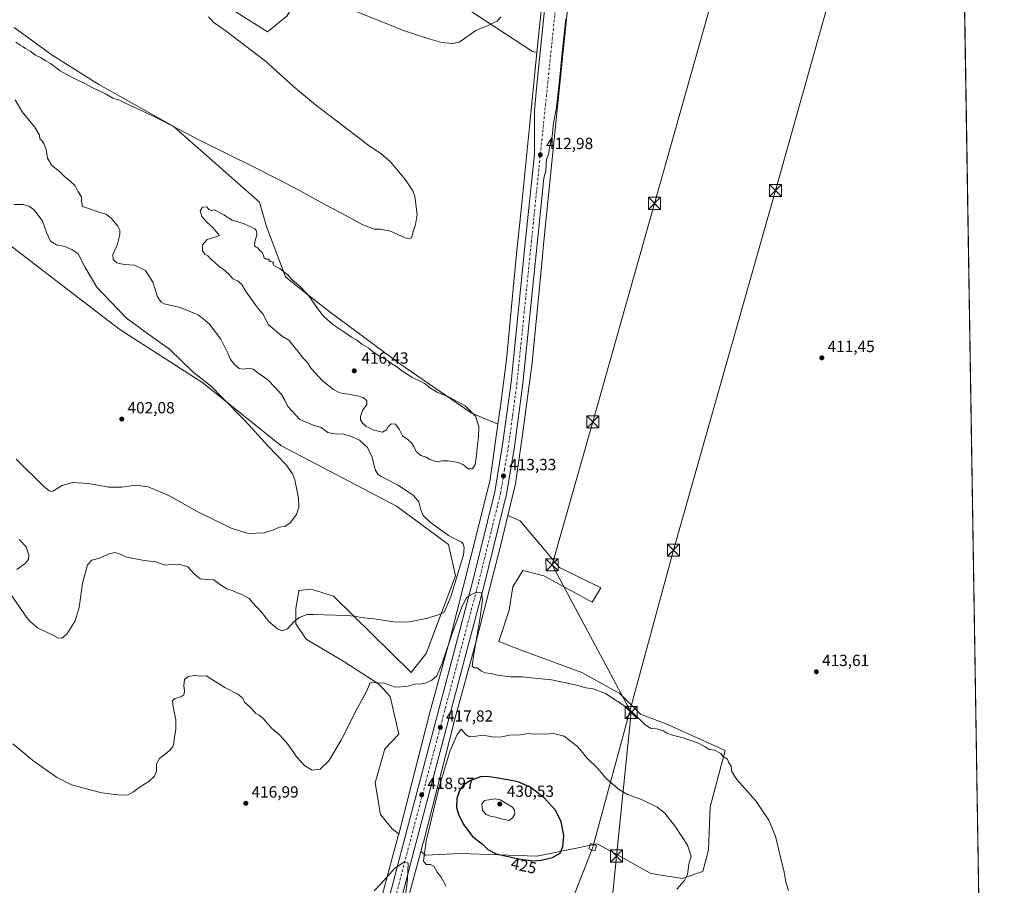
# Model space of a CAD drawing. Units: metres. Extents: x 608164 to 611655, y 4682998 to 4685369.
# Drawn here: x 611026 to 611635, y 4684059 to 4684594 of the extents above; entities that cross this region are included whole.
import ezdxf
from ezdxf.enums import TextEntityAlignment as Align

# ---------------------------------------------------------------- set-up
doc = ezdxf.new("R2010")
doc.units = ezdxf.units.M
doc.header["$MEASUREMENT"] = 0
doc.linetypes.add('DGN Style 3', pattern=[2.307223, 1.648017, -0.659207])
doc.linetypes.add('DGN Style 4', pattern=[2.638475, 1.318413, -0.659207, 0.001648, -0.659207])
for name, color, linetype, lineweight in [('Carretera de calzada única Cxs', 7, 'Continuous', 13), ('Carretera de calzada única eje', 7, 'DGN Style 4', 0), ('Comarca CxS', 21, 'Continuous', 0), ('Comunidad Autónoma CxS', 142, 'Continuous', 0), ('Cultivos herbáceos CxS', 92, 'Continuous', 0), ('Curva de nivel maestra', 30, 'Continuous', 30), ('Curva de nivel normal', 30, 'Continuous', 0), ('Matorral CxS', 135, 'Continuous', 0), ('Municipio CxS', 4, 'Continuous', 0), ('Núcleo urbano CxS', 7, 'Continuous', 0), ('Provincia CxS', 1, 'Continuous', 0), ('Punto de cota en terreno', 7, 'Continuous', 0), ('Rótulo de curva de nivel directora', 7, 'Continuous', 0), ('Rótulo de punto de cota en terreno', 7, 'Continuous', 0), ('Talud superficial', 30, 'DGN Style 3', 0), ('Tendido', 6, 'Continuous', 0), ('Torre de tendido Cxs', 51, 'Continuous', 0), ('Torre de tendido puntual', 7, 'Continuous', 0)]:
    doc.layers.add(name, color=color, linetype=linetype, lineweight=lineweight)
doc.styles.add('Style-Arial', font='txt')

# ---------------------------------------------------------------- blocks, each defined once
blk = doc.blocks.new('*U15')
at = {"layer": 'Cultivos herbáceos CxS', "color": 92, "linetype": 'Continuous', "lineweight": 0}
for points in [[(611607.5599, 4684792.1156, 418.5386), (611628.8778, 4683451.7623, 422.4567)], [(611256.9625, 4684015.3619, 420.8912), (611274.1993, 4684079.6377, 419.7755), (611276.9855, 4684077.4407, 420.0865), (611298.5677, 4684078.3945, 422.8157), (611345.9245, 4684076.8225, 425.8698), (611370.4467, 4684081.7279, 424.5775), (611383.3737, 4684084.3139, 423.691), (611393.9661, 4684078.5017, 423.9765), (611416.5413, 4684066.1143, 422.1621), (611435.8005, 4684062.9029, 420.402), (611448.6405, 4684067.1847, 419.5013), (611452.2435, 4684080.6567, 418.8686), (611453.1213, 4684107.3525, 417.3535), (611462.5505, 4684142.1213, 414.2172), (611426.3265, 4684158.4189, 414.0295), (611410.1225, 4684164.6029, 414.3493), (611397.2837, 4684177.4499, 413.7867), (611373.7445, 4684190.2983, 413.3249), (611336.2961, 4684204.2169, 411.9741), (611322.3871, 4684209.5681, 411.4912), (611328.8071, 4684228.8377, 410.6354), (611331.0713, 4684243.4199, 410.8685), (611337.3665, 4684253.4585, 411.7966), (611350.2065, 4684250.2473, 412.5194), (611380.1181, 4684233.9781, 412.6351), (611385.5147, 4684242.7549, 413.9535), (611359.9467, 4684255.3643, 413.9527), (611335.5529, 4684284.1459, 414.4173), (611328.0495, 4684287.4715, 413.503), (611332.6479, 4684306.2589, 413.2107), (611332.7237, 4684306.5995, 413.2116), (611332.7995, 4684307.0489, 413.2054), (611337.0647, 4684337.4433, 412.701), (611339.2303, 4684352.8785, 412.7782), (611339.2405, 4684352.9551, 412.775), (611342.9919, 4684381.9845, 412.2576), (611343.0207, 4684382.2387, 412.2523), (611349.1705, 4684445.7309, 412.2651), (611350.3434, 4684457.2846, 412.3683), (611357.3494, 4684526.2951, 412.6832), (611364.8482, 4684600.8023, 413.3638)]]:
    blk.add_polyline3d(points, dxfattribs=at)
blk = doc.blocks.new('5PATER')
at = {"layer": 'Punto de cota en terreno', "linetype": 'Continuous', "lineweight": 0}
h = blk.add_hatch(color=51, dxfattribs=at)
edge = h.paths.add_edge_path()
edge.add_ellipse((0, 0), major_axis=(-0.11, -0.111), ratio=0.999422, start_angle=0, end_angle=360)
blk = doc.blocks.new('5TTEND')
at = {"layer": 'Talud superficial', "color": 7, "linetype": 'Continuous', "lineweight": 0}
for p, q in [((-0.375, 0.3754), (0.375, -0.3746)), ((0.372, 0.3784), (-0.372, -0.3776))]:
    blk.add_line(p, q, dxfattribs=at)
at = {"layer": 'Talud superficial', "color": 7, "linetype": 'Continuous', "lineweight": 0, "flags": 128}
blk.add_lwpolyline([(-0.375, -0.3746), (0.375, -0.3746), (0.375, 0.3754), (-0.375, 0.3754), (-0.372, -0.3776)], dxfattribs=at)

msp = doc.modelspace()

# ---------------------------------------------------------------- linework, layer by layer
at = {"layer": 'Carretera de calzada única Cxs', "color": 7, "linetype": 'Continuous', "lineweight": 13}
for points in [[(611249.3342, 4684030.6011, 420.8075), (611262.8901, 4684082.6101, 419.7489), (611306.3701, 4684247.0901, 414.6368), (611319.9101, 4684302.1001, 413.3388), (611324.8101, 4684331.1401, 412.8008), (611330.0201, 4684370.0301, 412.4532), (611338.9901, 4684458.1101, 412.3767), (611344.451, 4684510.9851, 412.765), (611344.4974, 4684537.8182, 413.3454), (611345.979, 4684553.905, 413.6877), (611350.0007, 4684594.1217, 413.5771), (611354.0224, 4684632.2218, 414.0197), (611352.4613, 4684640.1328, 415.052), (611349.2863, 4684650.187, 414.0517), (611344.5238, 4684657.0662, 413.7487), (611342.6718, 4684662.0933, 413.6565), (611341.5847, 4684666.2238, 413.6336)], [(611249.3342, 4684030.6011, 420.8075), (611262.8901, 4684082.6101, 419.7489), (611306.3701, 4684247.0901, 414.6368), (611319.9101, 4684302.1001, 413.3388), (611324.8101, 4684331.1401, 412.8008), (611330.0201, 4684370.0301, 412.4532), (611338.9901, 4684458.1101, 412.3767), (611344.451, 4684510.9851, 412.765), (611344.4974, 4684537.8182, 413.3454), (611345.979, 4684553.905, 413.6877), (611350.0007, 4684594.1217, 413.5771), (611354.0224, 4684632.2218, 414.0197)], [(611363.9707, 4684594.7567, 413.5517), (611361.6424, 4684573.8017, 413.7505), (611359.949, 4684556.8683, 413.7814), (611358.044, 4684539.9349, 413.4425), (611356.3507, 4684530.1982, 413.2638), (611355.5041, 4684522.1549, 413.233), (611353.8107, 4684515.3815, 413.0206), (611353.3874, 4684511.5715, 412.937), (611351.9057, 4684507.7615, 412.7967), (611351.4824, 4684500.7765, 412.6742), (611350.3278, 4684496.1581, 412.668), (611346.3201, 4684457.3601, 412.4391), (611337.3301, 4684369.1601, 412.5451), (611332.0901, 4684330.0401, 413.0187), (611327.1301, 4684300.6001, 413.5582), (611313.5101, 4684245.2701, 414.7555), (611270.0201, 4684080.7301, 419.7134), (611257.4375, 4684032.4399, 420.6819)], [(611363.9707, 4684594.7567, 413.5517), (611361.6424, 4684573.8017, 413.7505), (611359.949, 4684556.8683, 413.7814), (611358.044, 4684539.9349, 413.4425), (611356.3507, 4684530.1982, 413.2638), (611355.5041, 4684522.1549, 413.233), (611353.8107, 4684515.3815, 413.0206), (611353.3874, 4684511.5715, 412.937), (611351.9057, 4684507.7615, 412.7967), (611351.4824, 4684500.7765, 412.6742), (611350.3278, 4684496.1581, 412.668), (611346.3201, 4684457.3601, 412.4391), (611337.3301, 4684369.1601, 412.5451), (611332.0901, 4684330.0401, 413.0187), (611327.1301, 4684300.6001, 413.5582), (611313.5101, 4684245.2701, 414.7555), (611270.0201, 4684080.7301, 419.7134), (611257.4375, 4684032.4399, 420.6819)]]:
    msp.add_polyline3d(points, dxfattribs=at)
at = {"layer": 'Carretera de calzada única eje', "color": 7, "linetype": 'DGN Style 4', "lineweight": 0}
msp.add_polyline3d([(611362.3943, 4684648.8358, 413.9988), (611357.3101, 4684599.6101, 413.7038), (611342.6501, 4684457.7301, 412.5096), (611338.1701, 4684413.6901, 412.3025), (611333.6701, 4684369.6001, 412.5773), (611331.0701, 4684350.1501, 412.7417), (611328.4501, 4684330.5901, 413.001), (611326.0001, 4684316.0701, 413.2486), (611323.5201, 4684301.3501, 413.5258), (611309.9401, 4684246.1801, 414.8215), (611288.2001, 4684163.9101, 417.5572), (611266.4501, 4684081.6701, 419.7881), (611253.1601, 4684030.6801, 420.809)], dxfattribs=at)
at = {"layer": 'Comarca CxS', "color": 21, "linetype": 'Continuous', "lineweight": 0, "flags": 128}
msp.add_lwpolyline([(610832.9465, 4683043.5801), (608200.14, 4683002.36), (608167.8796, 4685094.4296), (608164.47, 4685315.54), (608352.2787, 4685318.4802), (608708.465, 4685324.0566), (610924.7237, 4685358.7535), (611598.38, 4685369.3), (611627.0631, 4683565.8574), (611635.17, 4683056.14)], close=True, dxfattribs=at)
at = {"layer": 'Comunidad Autónoma CxS', "color": 142, "linetype": 'Continuous', "lineweight": 0, "flags": 128}
msp.add_lwpolyline([(610832.9465, 4683043.5801), (608200.14, 4683002.36), (608167.8796, 4685094.4296), (608164.47, 4685315.54), (608352.2787, 4685318.4802), (608708.465, 4685324.0566), (610924.7237, 4685358.7535), (611598.38, 4685369.3), (611627.0631, 4683565.8574), (611635.17, 4683056.14)], close=True, dxfattribs=at)
at = {"layer": 'Cultivos herbáceos CxS', "color": 92, "linetype": 'Continuous', "lineweight": 0, "extrusion": (5.60075e-05, -0.003521, 0.999994), "elevation": -16044.7479, "flags": 128}
msp.add_lwpolyline([(611609.3371, 4684651.385), (611622.8479, 4683801.8998)], dxfattribs=at)
at = {"layer": 'Cultivos herbáceos CxS', "color": 92, "linetype": 'Continuous', "lineweight": 0, "extrusion": (-0.000180273, -0.001791, 0.999998), "elevation": -8087.6401, "flags": 128}
msp.add_lwpolyline([(611348.7213, 4684592.7305), (611346.1181, 4684566.8649)], dxfattribs=at)
at = {"layer": 'Cultivos herbáceos CxS', "color": 92, "linetype": 'Continuous', "lineweight": 0}
for points in [[(611021.4281, 4684678.2707, 404.9305), (611029.9879, 4684665.4269, 405.4845), (611038.5479, 4684652.5787, 405.9452), (611048.1679, 4684649.0397, 406.7431), (611071.7669, 4684642.3981, 408.0229), (611085.6257, 4684639.7311, 408.6414), (611112.6139, 4684629.0233, 409.896), (611179.2921, 4684586.7995, 411.8468), (611191.2179, 4684596.5065, 413.6563), (611199.9027, 4684610.6117, 414.692), (611207.2977, 4684625.9669, 415.4138), (611212.2377, 4684635.5715, 415.7213), (611221.7259, 4684638.2515, 416.1114), (611250.3207, 4684635.5523, 416.8533), (611343.3441, 4684574.6047, 414.146), (611346.0535, 4684573.8365, 413.6101)], [(611250.3207, 4684635.5523, 416.8533), (611343.3441, 4684574.6047, 414.146), (611346.0535, 4684573.8365, 413.6101), (611341.4303, 4684527.9045, 413.0819), (611336.6162, 4684480.4822, 411.9113), (611333.2506, 4684447.3283, 411.4601), (611333.2488, 4684447.3103, 411.4599), (611333.2484, 4684447.3056, 411.4599), (611333.247, 4684447.2919, 411.4597), (611327.1075, 4684383.9087, 412.1474), (611323.3793, 4684355.0589, 412.4453), (611321.8251, 4684343.9809, 412.6446), (611305.3509, 4684351.0487, 415.0004), (611261.7199, 4684380.9003, 414.7082), (611218.0513, 4684413.2959, 414.7142), (611202.2487, 4684425.6239, 414.972), (611190.4185, 4684435.1245, 414.9682), (611178.7099, 4684466.3039, 413.4115), (611174.4301, 4684481.2923, 411.9351), (611120.9325, 4684528.3979, 409.8114), (611074.9247, 4684554.0905, 409.4182), (611046.0361, 4684572.2901, 408.8571), (611022.4971, 4684589.4191, 408.5416)], [(611348.6567, 4684599.7021, 413.6569), (611346.0535, 4684573.8365, 413.6101), (611343.3441, 4684574.6047, 414.146), (611250.3207, 4684635.5523, 416.8533)], [(611112.6139, 4684629.0233, 409.896), (611179.2921, 4684586.7995, 411.8468), (611191.2179, 4684596.5065, 413.6563)], [(611191.2179, 4684596.5065, 413.6563), (611179.2921, 4684586.7995, 411.8468), (611112.6139, 4684629.0233, 409.896)], [(611364.8482, 4684600.8023, 413.3638), (611357.3494, 4684526.2951, 412.6832), (611350.3434, 4684457.2846, 412.3683), (611349.1705, 4684445.7309, 412.2651), (611343.0207, 4684382.2387, 412.2523), (611342.9919, 4684381.9845, 412.2576), (611339.2405, 4684352.9551, 412.775), (611339.2303, 4684352.8785, 412.7782), (611337.0647, 4684337.4433, 412.701), (611332.7995, 4684307.0489, 413.2054), (611332.7237, 4684306.5995, 413.2116), (611332.6479, 4684306.2589, 413.2107), (611328.0495, 4684287.4715, 413.503)], [(611022.4971, 4684589.4191, 408.5416), (611046.0361, 4684572.2901, 408.8571), (611074.9247, 4684554.0905, 409.4182), (611120.9325, 4684528.3979, 409.8114), (611174.4301, 4684481.2923, 411.9351), (611178.7099, 4684466.3039, 413.4115), (611190.4185, 4684435.1245, 414.9682), (611202.2487, 4684425.6239, 414.972), (611218.0513, 4684413.2959, 414.7142), (611261.7199, 4684380.9003, 414.7082), (611305.3509, 4684351.0487, 415.0004), (611321.8251, 4684343.9809, 412.6446)], [(611346.0535, 4684573.8365, 413.6101), (611341.4303, 4684527.9045, 413.0819), (611336.6162, 4684480.4822, 411.9113), (611333.2506, 4684447.3283, 411.4601), (611333.2488, 4684447.3103, 411.4599), (611333.2484, 4684447.3056, 411.4599), (611333.247, 4684447.2919, 411.4597), (611327.1075, 4684383.9087, 412.1474), (611323.3793, 4684355.0589, 412.4453), (611321.8251, 4684343.9809, 412.6446)], [(610996.1369, 4684472.9245, 400.8581), (611045.6049, 4684434.8969, 402.1872), (611088.0023, 4684402.4853, 403.6971), (611139.3001, 4684369.5661, 405.0126), (611187.5075, 4684330.8869, 406.2808), (611259.1999, 4684293.1899, 408.2415), (611291.3585, 4684269.5183, 409.4784), (611295.6387, 4684250.2485, 409.4429), (611277.4491, 4684202.0731, 412.903), (611268.2381, 4684190.2905, 413.8578), (611220.1037, 4684237.5663, 408.566), (611206.3509, 4684241.8645, 408.1476), (611198.6153, 4684241.0047, 408.14), (611196.8959, 4684229.8309, 409.0718), (611196.8959, 4684220.3757, 409.921), (611203.2451, 4684211.0429, 411.1727), (611227.1609, 4684196.7231, 413.8314), (611248.1179, 4684183.1127, 415.0355), (611255.2155, 4684175.5977, 415.5735), (611260.6415, 4684152.1675, 417.537), (611251.8823, 4684143.1447, 417.2476), (611245.8401, 4684122.0899, 417.3545), (611249.3061, 4684102.4449, 417.6605), (611256.4219, 4684093.6555, 418.8199), (611260.1719, 4684090.6987, 419.2832), (611260.5145, 4684090.4287, 419.3091), (611260.2469, 4684089.3805, 419.3331), (611241.4869, 4684019.4265, 420.757)], [(610996.1369, 4684472.9245, 400.8581), (611045.6049, 4684434.8969, 402.1872), (611088.0023, 4684402.4853, 403.6971), (611139.3001, 4684369.5661, 405.0126), (611187.5075, 4684330.8869, 406.2808), (611259.1999, 4684293.1899, 408.2415), (611291.3585, 4684269.5183, 409.4784), (611295.6387, 4684250.2485, 409.4429), (611277.4491, 4684202.0731, 412.903), (611268.2381, 4684190.2905, 413.8578), (611220.1037, 4684237.5663, 408.566), (611206.3509, 4684241.8645, 408.1476), (611198.6153, 4684241.0047, 408.14), (611196.8959, 4684229.8309, 409.0718), (611196.8959, 4684220.3757, 409.921), (611203.2451, 4684211.0429, 411.1727), (611227.1609, 4684196.7231, 413.8314), (611248.1179, 4684183.1127, 415.0355), (611255.2155, 4684175.5977, 415.5735), (611260.6415, 4684152.1675, 417.537), (611251.8823, 4684143.1447, 417.2476), (611245.8401, 4684122.0899, 417.3545), (611249.3061, 4684102.4449, 417.6605), (611256.4219, 4684093.6555, 418.8199), (611260.1719, 4684090.6987, 419.2832), (611260.5145, 4684090.4287, 419.3091)], [(611274.1993, 4684079.6377, 419.7755), (611276.9855, 4684077.4407, 420.0865), (611298.5677, 4684078.3945, 422.8157), (611345.9245, 4684076.8225, 425.8698), (611370.4467, 4684081.7279, 424.5775), (611383.3737, 4684084.3139, 423.691), (611393.9661, 4684078.5017, 423.9765), (611416.5413, 4684066.1143, 422.1621), (611435.8005, 4684062.9029, 420.402), (611448.6405, 4684067.1847, 419.5013), (611452.2435, 4684080.6567, 418.8686), (611453.1213, 4684107.3525, 417.3535), (611462.5505, 4684142.1213, 414.2172), (611426.3265, 4684158.4189, 414.0295), (611410.1225, 4684164.6029, 414.3493), (611397.2837, 4684177.4499, 413.7867), (611373.7445, 4684190.2983, 413.3249), (611336.2961, 4684204.2169, 411.9741), (611322.3871, 4684209.5681, 411.4912), (611328.8071, 4684228.8377, 410.6354), (611331.0713, 4684243.4199, 410.8685), (611337.3665, 4684253.4585, 411.7966), (611350.2065, 4684250.2473, 412.5194), (611380.1181, 4684233.9781, 412.6351), (611385.5147, 4684242.7549, 413.9535), (611359.9467, 4684255.3643, 413.9527), (611335.5529, 4684284.1459, 414.4173), (611328.0495, 4684287.4715, 413.503)], [(611260.5145, 4684090.4287, 419.3091), (611260.2469, 4684089.3805, 419.3331), (611241.4869, 4684019.4265, 420.757), (611241.4458, 4684019.2679, 420.7577), (611229.8457, 4683972.1571, 421.8252), (611229.8425, 4683972.1441, 421.8253), (611229.8393, 4683972.1307, 421.8254), (611225.6835, 4683955.0083, 422.0078)], [(611274.1993, 4684079.6377, 419.7755), (611256.9625, 4684015.3619, 420.8912), (611245.3849, 4683968.3443, 421.7671), (611241.0358, 4683950.4239, 422.0434), (611238.4397, 4683933.6009, 422.0243), (611238.3812, 4683933.3249, 422.0274), (611212.1481, 4683833.8847, 423.6972), (611197.9931, 4683781.7157, 424.1961), (611188.8205, 4683748.7069, 424.2216), (611188.8009, 4683748.6391, 424.2178), (611172.3812, 4683694.5191, 423.6972), (611172.3429, 4683694.4021, 423.6979), (611161.1335, 4683662.2661, 423.1843), (611147.9385, 4683626.0823, 422.3192), (611147.8973, 4683625.9757, 422.317), (611140.8041, 4683608.6123, 421.9196)]]:
    msp.add_polyline3d(points, dxfattribs=at)
at = {"layer": 'Curva de nivel maestra', "color": 30, "linetype": 'Continuous', "lineweight": 30, "elevation": 425, "flags": 128}
msp.add_lwpolyline([(611343.51, 4684073.9001), (611348.58, 4684074.1701), (611355.62, 4684075.8901), (611360.33, 4684078.6201), (611362.06, 4684082.7801), (611362.57, 4684089.5601), (611361.08, 4684097.9501), (611357.44, 4684105.2201), (611350.27, 4684113.0701), (611341.75, 4684119.3301), (611334.87, 4684122.6001), (611331.26, 4684123.4201), (611320.82, 4684125.2901), (611314.95, 4684126.1001), (611311.11, 4684125.8101), (611304.84, 4684123.6201), (611300.35, 4684120.5701), (611298.2, 4684117.4401), (611296.52, 4684112.3501), (611296.29, 4684106.8801), (611297.39, 4684102.5701), (611300.69, 4684096.1701), (611306.24, 4684088.9701), (611312.17, 4684084.4001), (611315.7, 4684080.7801), (611320.86, 4684078.2101), (611334.6, 4684075.1601), (611343.51, 4684073.9001)], dxfattribs=at)
at = {"layer": 'Curva de nivel normal', "color": 30, "linetype": 'Continuous', "lineweight": 0, "flags": 128}
for points, elevation in [([(611142.89, 4684596.0201), (611146.34, 4684592.3601), (611153.73, 4684587.1601), (611178.06, 4684568.4901), (611195.44, 4684552.8701), (611209.09, 4684541.5301), (611226.35, 4684528.4601), (611242.12, 4684516.2201), (611249.46, 4684511.5201), (611255.4, 4684506.3901), (611264.75, 4684495.1801), (611269.19, 4684488.2501), (611270.55, 4684484.7601), (611271.91, 4684473.6901), (611270.96, 4684467.5501), (611269.6, 4684463.8501), (611268.35, 4684459.3701), (611266.48, 4684458.6401), (611264.56, 4684459.2901), (611255.35, 4684463.4701), (611249.28, 4684464.7301), (611245.47, 4684464.5901), (611238.23, 4684467.3501), (611225.13, 4684474.5801), (611214.71, 4684479.9601), (611199.19, 4684488.5401), (611186.04, 4684495.3001), (611170.99, 4684503.0901), (611137.25, 4684519.6801), (611110, 4684533.8501), (611093.04, 4684541.8301), (611087.79, 4684544.3801), (611083.59, 4684545.7001), (611079, 4684548.4201), (611071.28, 4684552.0401), (611065.99, 4684555.0601), (611058.51, 4684558.4401), (611051.09, 4684562.6501), (611045.09, 4684567.1701), (611042.11, 4684568.8101), (611038.98, 4684570.7401), (611035.83, 4684572.3701), (611032.4, 4684574.7801), (611029.59, 4684576.3501), (611028.1, 4684577.4401), (611026.2, 4684578.4701), (611023.62, 4684580.3801)], 410), ([(611234.67, 4684599.0201), (611264.18, 4684587.2901), (611278.58, 4684582.6901), (611287.16, 4684580.1001), (611293.82, 4684579.5401), (611297.95, 4684580.4201), (611301.28, 4684582.5701), (611308.28, 4684587.6001), (611315.94, 4684590.5801), (611321.56, 4684593.4401), (611323.76, 4684596.0701)], 415), ([(611023.3, 4684544.6601), (611027.54, 4684537.2801), (611035.26, 4684527.9601), (611038.26, 4684522.7901), (611038.57, 4684520.6001), (611039.65, 4684519.4001), (611041.2, 4684517.2401), (611042.35, 4684513.8801), (611043.12, 4684508.5901), (611045.84, 4684503.9901), (611050.16, 4684500.7401), (611053.93, 4684496.9701), (611056.74, 4684494.8001), (611060.31, 4684491.3601), (611061.97, 4684488.1801), (611064.19, 4684484.6801), (611064.2, 4684481.8601), (611064.95, 4684478.7101), (611069.13, 4684477.2201), (611073.86, 4684475.6201), (611079.23, 4684474.0001), (611082.67, 4684471.4401), (611086.64, 4684466.4201), (611088.02, 4684464.1201), (611087.88, 4684461.2801), (611086.21, 4684454.7101), (611083.6, 4684448.9701), (611083.88, 4684445.9001), (611086.03, 4684443.8001), (611090.61, 4684442.7201), (611097, 4684442.3201), (611103.8, 4684439.0201), (611108.46, 4684431.7801), (611111.32, 4684422.6801), (611113.54, 4684419.4001), (611115.42, 4684418.5301), (611125.32, 4684416.2101), (611136.38, 4684411.5901), (611140.51, 4684408.4001), (611143.74, 4684405.7501), (611146.57, 4684401.8301), (611150.51, 4684396.5201), (611154.81, 4684387.9201), (611156.51, 4684383.9401), (611159.03, 4684380.6501), (611161.75, 4684378.4001), (611164.19, 4684377.9701), (611168.21, 4684378.6501), (611170.38, 4684378.0801), (611173.29, 4684375.7501), (611179.58, 4684371.5001), (611184.12, 4684366.6001), (611188.02, 4684362.4401), (611190.14, 4684358.8701), (611191.98, 4684354.9601), (611199.39, 4684346.9201), (611207.51, 4684343.4101), (611212.47, 4684342.0001), (611216.66, 4684338.8001), (611221.95, 4684337.8601), (611225.95, 4684338.0101), (611228.34, 4684337.2401), (611231.2, 4684336.4401), (611236.27, 4684334.0701), (611241.15, 4684329.6401), (611244.03, 4684323.6301), (611245.99, 4684315.6901), (611247.81, 4684312.7601), (611249.71, 4684311.5601), (611260.13, 4684306.2601), (611269.61, 4684299.9401), (611272.95, 4684295.8701), (611274.28, 4684290.9401), (611275.72, 4684287.5401), (611280.07, 4684283.2001), (611291.32, 4684275.1601), (611299.33, 4684270.9001), (611300.41, 4684270.0001), (611300.98, 4684267.8001), (611300.58, 4684262.9201), (611298.4, 4684255.7801), (611292.83, 4684237.2501), (611288.62, 4684227.6201), (611285.61, 4684226.1801), (611278.61, 4684223.9401), (611266.09, 4684221.6001), (611257.46, 4684221.7101), (611245.17, 4684223.6201), (611237.05, 4684224.4401), (611233.28, 4684225.2101), (611228.28, 4684225.7301), (611214.28, 4684226.1301), (611207.82, 4684226.1701), (611203.85, 4684226.1501), (611198.88, 4684224.4601), (611195.52, 4684221.7501), (611191.69, 4684217.3301), (611188.49, 4684216.1101), (611185.51, 4684217.4301), (611180.17, 4684221.8601), (611175.58, 4684227.7401), (611169.92, 4684233.8901), (611168.03, 4684236.2401), (611166.06, 4684237.1501), (611163.05, 4684238.7801), (611160.47, 4684239.7001), (611158.17, 4684240.8301), (611154.08, 4684242.2101), (611150.2, 4684244.6601), (611146.06, 4684247.7101), (611140.92, 4684247.8101), (611137.7, 4684248.4001), (611134.26, 4684251.2801), (611130.1, 4684255.8101), (611124.48, 4684257.3901), (611119.59, 4684257.2401), (611116.45, 4684256.6701), (611114.1, 4684257.3001), (611110.54, 4684258.8901), (611103.1, 4684259.6201), (611092.21, 4684261.7101), (611087.72, 4684263.7401), (611084.89, 4684264.6701), (611081.34, 4684263.7801), (611074.79, 4684260.8201), (611070.59, 4684259.7801), (611068, 4684256.9501), (611064.82, 4684245.6201), (611062.7, 4684230.6101), (611060.3, 4684222.3701), (611055.12, 4684214.0601), (611052.16, 4684211.5401), (611049.54, 4684211.8101), (611045.71, 4684213.8301), (611036.97, 4684218.0901), (611032.21, 4684222.0701), (611029.54, 4684225.4201), (611019.88, 4684239.6901)], 410), ([(611023.78, 4684322.4401), (611040.8, 4684305.7101), (611043.95, 4684303.0301), (611045.22, 4684302.3501), (611046.97, 4684302.7101), (611052.3, 4684306.0001), (611058.86, 4684307.9201), (611068.57, 4684307.3401), (611081, 4684305.1201), (611089.2, 4684304.9901), (611097.86, 4684306.3101), (611105.47, 4684305.2601), (611118.62, 4684299.7401), (611135.9, 4684289.9201), (611156.94, 4684279.5901), (611167.29, 4684276.4101), (611177.29, 4684276.7801), (611183.62, 4684278.8201), (611186.62, 4684280.3001), (611189.96, 4684280.6401), (611193.38, 4684282.8601), (611197.36, 4684288.1601), (611198.61, 4684292.5801), (611198.6, 4684298.2201), (611196.26, 4684309.5001), (611194.83, 4684313.2701), (611190.83, 4684318.7801), (611179.48, 4684330.5501), (611165.27, 4684346.3701), (611151.11, 4684360.7001), (611144.68, 4684367.3601), (611133.41, 4684376.2401), (611118.71, 4684390.4801), (611110.18, 4684396.4101), (611102.89, 4684401.8101), (611092.12, 4684409.5201), (611087.08, 4684414.6501), (611081.71, 4684420.2901), (611073.74, 4684428.7601), (611066.56, 4684441.0001), (611062.28, 4684449.3001), (611058.32, 4684452.0301), (611053.97, 4684453.9201), (611048.73, 4684454.9401), (611045.04, 4684457.1301), (611042.56, 4684462.5601), (611040.19, 4684469.4901), (611035.1, 4684476.4401), (611031.97, 4684478.9201), (611027.97, 4684480.0001), (611022.39, 4684479.9801)], 405), ([(611141.82, 4684478.4701), (611139.1, 4684478.1601), (611137.67, 4684476.0601), (611138.76, 4684472.3801), (611142.04, 4684468.6601), (611145.36, 4684465.8501), (611148.68, 4684461.9401), (611149.62, 4684460.6601), (611144.98, 4684459.1101), (611141.96, 4684458.2201), (611139.07, 4684454.8601), (611139.09, 4684451.3201), (611140.45, 4684449.1201), (611142.45, 4684448.1901), (611144.34, 4684446.0901), (611146.5, 4684444.1801), (611149.37, 4684441.4801), (611152.9, 4684439.0601), (611155.74, 4684436.3901), (611157.8, 4684433.9601), (611160.78, 4684432.6801), (611163.42, 4684430.4701), (611165.66, 4684426.4001), (611171.6, 4684417.9301), (611174.2, 4684414.6501), (611176.62, 4684412.0601), (611179.79, 4684405.6101), (611188.57, 4684398.1701), (611192.43, 4684395.9201), (611194.97, 4684392.8901), (611198.14, 4684389.1601), (611201.03, 4684385.2801), (611203.88, 4684382.3401), (611206.33, 4684378.4501), (611213.27, 4684370.7201), (611220.21, 4684365.3801), (611224.02, 4684363.4801), (611234.21, 4684361.6801), (611238.55, 4684360.5201), (611240.82, 4684358.4601), (611240.76, 4684356.0801), (611238.17, 4684352.4101), (611236.79, 4684348.8201), (611236.9, 4684346.7001), (611238.03, 4684344.6801), (611239.32, 4684343.5301), (611240.33, 4684342.5201), (611242.23, 4684341.6901), (611244.55, 4684340.5001), (611247.93, 4684339.7301), (611250.48, 4684339.0001), (611252.99, 4684340.4101), (611254.04, 4684342.4101), (611255.85, 4684344.1101), (611258.42, 4684343.9701), (611260.75, 4684340.8601), (611262.76, 4684336.8001), (611266.09, 4684334.5301), (611268.31, 4684332.5101), (611269.78, 4684330.1801), (611271.22, 4684327.0801), (611274.26, 4684324.7201), (611277.41, 4684323.5401), (611279.76, 4684322.0701), (611282.18, 4684321.3201), (611284.45, 4684320.6001), (611287.31, 4684321.2701), (611291.1, 4684321.3901), (611297.21, 4684320.3401), (611300.48, 4684318.7601), (611303.49, 4684316.3301), (611306.1, 4684316.3001), (611307.77, 4684319.0901), (611308.66, 4684324.5201), (611308.95, 4684329.4201), (611309.93, 4684336.0601), (611310.04, 4684342.5001), (611308.07, 4684349.0201), (611301.55, 4684355.3001), (611291.79, 4684360.7401), (611284.3, 4684363.7601), (611280.19, 4684366.3101), (611276.21, 4684369.4201), (611268.64, 4684373.0901), (611262.48, 4684377.0101), (611259.97, 4684379.0901), (611256.26, 4684381.3801), (611253.98, 4684383.1001), (611249.3, 4684385.7501), (611244.25, 4684389.0401), (611241.92, 4684391.0401), (611237.76, 4684393.5401), (611234.35, 4684396.1401), (611231.38, 4684397.8301), (611227.25, 4684400.7101), (611219.84, 4684405.6301), (611214.14, 4684410.5901), (611212.61, 4684412.7301), (611210.46, 4684415.2501), (611204.85, 4684423.3001), (611200.02, 4684428.8001), (611194.58, 4684433.3601), (611191.98, 4684436.3001), (611189.4, 4684438.3401), (611187.16, 4684440.1401), (611183.18, 4684442.1301), (611182.62, 4684443.4301), (611183.3, 4684444.2501), (611180.88, 4684444.6601), (611179.97, 4684446.0001), (611178.43, 4684446.0801), (611177.22, 4684446.9801), (611176.26, 4684449.9801), (611174.2, 4684451.9101), (611173.12, 4684453.2201), (611171.82, 4684453.7801), (611171.2, 4684454.6201), (611171.44, 4684456.9001), (611172.81, 4684461.1301), (611172.44, 4684463.6201), (611171.39, 4684464.8301), (611164.51, 4684468.1901), (611157.47, 4684470.1101), (611152.29, 4684473.4301), (611146.46, 4684476.6101), (611144.41, 4684476.2201), (611143.11, 4684476.7701), (611141.82, 4684478.4701)], 415), ([(611024.19, 4684254.0101), (611029.47, 4684257.8101), (611031.41, 4684260.3401), (611031.63, 4684263.0601), (611029.95, 4684268.0301), (611025.58, 4684272.6701)], 410), ([(611021.82, 4684146.2201), (611034.22, 4684135.8301), (611048.79, 4684125.5901), (611058.06, 4684120.8501), (611065.73, 4684118.7201), (611076.74, 4684115.9401), (611088.39, 4684114.4401), (611093.03, 4684114.6801), (611096.39, 4684116.5201), (611100.62, 4684119.6801), (611105.9, 4684122.8601), (611109.45, 4684126.2201), (611110.55, 4684129.3801), (611110.71, 4684133.8301), (611112.58, 4684137.0901), (611118.24, 4684141.7501), (611120.65, 4684144.4201), (611121.29, 4684146.7501), (611121.7, 4684150.5201), (611122.68, 4684155.1501), (611122.6, 4684161.1901), (611120.87, 4684169.2101), (611120.51, 4684172.9001), (611122.05, 4684174.3701), (611125.71, 4684175.3901), (611127.55, 4684176.5801), (611128.02, 4684178.7501), (611127.54, 4684182.4201), (611128.04, 4684186.0001), (611130.19, 4684187.8201), (611134.2, 4684188.5801), (611138.33, 4684188.1201), (611141.88, 4684188.2401), (611143.28, 4684187.0801), (611146.38, 4684185.2601), (611152.88, 4684181.0201), (611161, 4684176.8801), (611163.97, 4684174.4301), (611165.17, 4684172.0901), (611169.13, 4684168.4001), (611172.06, 4684164.9801), (611174.09, 4684163.9401), (611176.91, 4684161.6601), (611181.96, 4684155.7701), (611186.29, 4684152.1601), (611190.98, 4684147.1001), (611197.7, 4684137.8301), (611202.43, 4684132.5801), (611207.05, 4684129.8701), (611211.87, 4684130.6001), (611217.19, 4684135.6901), (611224.8, 4684148.4201), (611234.76, 4684168.0901), (611240.83, 4684179.1201), (611242.3, 4684182.5701), (611242.73, 4684183.7401), (611243.84, 4684184.1201), (611251.58, 4684183.7401), (611258.48, 4684181.2201), (611265.3, 4684181.7601), (611271.04, 4684183.2701), (611274.17, 4684183.1801), (611276.8, 4684183.7101), (611281.01, 4684185.5801), (611284.13, 4684188.2701), (611287.26, 4684195.5201), (611293.86, 4684215.1401), (611299.59, 4684230.8501), (611302.28, 4684236.2801), (611304.61, 4684238.2001), (611308.28, 4684239.7701), (611311.67, 4684239.6901), (611312.36, 4684235.4201), (611310.78, 4684223.2501), (611307.07, 4684201.6601), (611306.02, 4684194.3301), (611307.09, 4684193.3101), (611309.21, 4684193.3501), (611311.38, 4684191.4701), (611313.98, 4684190.1201), (611317.51, 4684189.6601), (611321.72, 4684188.7001), (611329.58, 4684187.7201), (611336.98, 4684187.6401), (611346.86, 4684186.7401), (611354.94, 4684185.8201), (611369.6, 4684182.6501), (611376.29, 4684180.8001), (611380.74, 4684180.2401), (611388.46, 4684177.2801), (611402.89, 4684167.9801), (611412.91, 4684158.0201), (611416.6, 4684155.6701), (611420.28, 4684155.5401), (611423.96, 4684154.4001), (611426.46, 4684152.8301), (611429.9, 4684151.5501), (611436.42, 4684149.9401), (611445.36, 4684146.7601), (611450.02, 4684144.4601), (611452.64, 4684142.8001), (611455.88, 4684142.3801), (611459.85, 4684140.2901), (611461.2, 4684138.5001), (611463.91, 4684136.6901), (611464.72, 4684134.5601), (611466.19, 4684132.3601), (611466.56, 4684128.9001), (611469.63, 4684124.1201), (611481.21, 4684111.1001), (611489.54, 4684099.1001), (611493.66, 4684089.1701), (611496.63, 4684076.0501), (611498.94, 4684066.8401), (611500.1, 4684060.6301), (611501.66, 4684055.5501)], 415), ([(611299.08, 4684155.2201), (611296.5, 4684151.5701), (611292.14, 4684141.5101), (611285.26, 4684118.7601), (611277.58, 4684086.1001), (611275.9, 4684073.5801), (611277.44, 4684071.6201), (611280.1, 4684071.6401), (611282.28, 4684070.4801), (611284.28, 4684066.9401), (611286.5, 4684063.9901), (611289.88, 4684058.2201)], 420), ([(611432.5, 4684056.4301), (611437.36, 4684061.7601), (611439.07, 4684065.4301), (611440.08, 4684071.7601), (611441.53, 4684076.7601), (611439.19, 4684083.6401), (611431.77, 4684094.9201), (611425.13, 4684103.2901), (611420.5, 4684106.9901), (611410.71, 4684111.8701), (611402.12, 4684114.8801), (611397.13, 4684117.7201), (611388.77, 4684124.8801), (611383.63, 4684130.9801), (611376.98, 4684137.5201), (611371.27, 4684144.4201), (611362.94, 4684150.9701), (611356.27, 4684152.7201), (611350.94, 4684152.1201), (611347.88, 4684152.4201), (611344.12, 4684152.3101), (611340.56, 4684152.5601), (611335.69, 4684151.8301), (611328.94, 4684151.5801), (611324.27, 4684150.4801), (611319.6, 4684150.3201), (611312.63, 4684151.7001), (611307.04, 4684150.8601), (611304.37, 4684150.5901), (611302.22, 4684151.7401), (611299.08, 4684155.2201)], 420), ([(611320.14, 4684112.2801), (611313.65, 4684111.1301), (611311.93, 4684109.0801), (611312.44, 4684104.9001), (611314.6, 4684102.4701), (611317.94, 4684101.3601), (611320.6, 4684100.9401), (611324.08, 4684099.7701), (611328.55, 4684098.8701), (611330.86, 4684100.4201), (611332.27, 4684102.7001), (611332.13, 4684105.1701), (611330.96, 4684107.1201), (611323.32, 4684111.6601), (611320.14, 4684112.2801)], 430), ([(611264.52, 4684051.2401), (611266.01, 4684062.4001), (611266.28, 4684072.4301), (611263.98, 4684073.2001), (611258.11, 4684069.2901), (611249.61, 4684059.8801), (611245.28, 4684055.2901)], 420)]:
    msp.add_lwpolyline(points, dxfattribs=dict(at, elevation=elevation))
at = {"layer": 'Matorral CxS', "color": 135, "linetype": 'Continuous', "lineweight": 0}
for points in [[(611022.4971, 4684589.4191, 408.5416), (611046.0361, 4684572.2901, 408.8571), (611074.9247, 4684554.0905, 409.4182), (611120.9325, 4684528.3979, 409.8114), (611174.4301, 4684481.2923, 411.9351), (611178.7099, 4684466.3039, 413.4115), (611190.4185, 4684435.1245, 414.9682), (611202.2487, 4684425.6239, 414.972), (611218.0513, 4684413.2959, 414.7142), (611261.7199, 4684380.9003, 414.7082), (611305.3509, 4684351.0487, 415.0004), (611321.8251, 4684343.9809, 412.6446), (611317.011, 4684309.6715, 412.7544), (611308.9255, 4684276.6371, 412.8356), (611292.5626, 4684212.2201, 413.826), (611279.9644, 4684166.5497, 416.8826), (611279.9484, 4684166.4927, 416.891), (611279.9249, 4684166.4023, 416.9041), (611260.5145, 4684090.4287, 419.3091), (611260.1719, 4684090.6987, 419.2832), (611256.4219, 4684093.6555, 418.8199), (611249.3061, 4684102.4449, 417.6605), (611245.8401, 4684122.0899, 417.3545), (611251.8823, 4684143.1447, 417.2476), (611260.6415, 4684152.1675, 417.537), (611255.2155, 4684175.5977, 415.5735), (611248.1179, 4684183.1127, 415.0355), (611227.1609, 4684196.7231, 413.8314), (611203.2451, 4684211.0429, 411.1727), (611196.8959, 4684220.3757, 409.921), (611196.8959, 4684229.8309, 409.0718), (611198.6153, 4684241.0047, 408.14), (611206.3509, 4684241.8645, 408.1476), (611220.1037, 4684237.5663, 408.566), (611268.2381, 4684190.2905, 413.8578), (611277.4491, 4684202.0731, 412.903), (611295.6387, 4684250.2485, 409.4429), (611291.3585, 4684269.5183, 409.4784), (611259.1999, 4684293.1899, 408.2415), (611187.5075, 4684330.8869, 406.2808), (611139.3001, 4684369.5661, 405.0126), (611088.0023, 4684402.4853, 403.6971), (611045.6049, 4684434.8969, 402.1872), (610996.1369, 4684472.9245, 400.8581)], [(611022.4971, 4684589.4191, 408.5416), (611046.0361, 4684572.2901, 408.8571), (611074.9247, 4684554.0905, 409.4182), (611120.9325, 4684528.3979, 409.8114), (611174.4301, 4684481.2923, 411.9351), (611178.7099, 4684466.3039, 413.4115), (611190.4185, 4684435.1245, 414.9682), (611202.2487, 4684425.6239, 414.972), (611218.0513, 4684413.2959, 414.7142), (611261.7199, 4684380.9003, 414.7082), (611305.3509, 4684351.0487, 415.0004), (611321.8251, 4684343.9809, 412.6446)], [(610996.1369, 4684472.9245, 400.8581), (611045.6049, 4684434.8969, 402.1872), (611088.0023, 4684402.4853, 403.6971), (611139.3001, 4684369.5661, 405.0126), (611187.5075, 4684330.8869, 406.2808), (611259.1999, 4684293.1899, 408.2415), (611291.3585, 4684269.5183, 409.4784), (611295.6387, 4684250.2485, 409.4429), (611277.4491, 4684202.0731, 412.903), (611268.2381, 4684190.2905, 413.8578), (611220.1037, 4684237.5663, 408.566), (611206.3509, 4684241.8645, 408.1476), (611198.6153, 4684241.0047, 408.14), (611196.8959, 4684229.8309, 409.0718), (611196.8959, 4684220.3757, 409.921), (611203.2451, 4684211.0429, 411.1727), (611227.1609, 4684196.7231, 413.8314), (611248.1179, 4684183.1127, 415.0355), (611255.2155, 4684175.5977, 415.5735), (611260.6415, 4684152.1675, 417.537), (611251.8823, 4684143.1447, 417.2476), (611245.8401, 4684122.0899, 417.3545), (611249.3061, 4684102.4449, 417.6605), (611256.4219, 4684093.6555, 418.8199), (611260.1719, 4684090.6987, 419.2832), (611260.5145, 4684090.4287, 419.3091)], [(611321.8251, 4684343.9809, 412.6446), (611317.011, 4684309.6715, 412.7544), (611308.9255, 4684276.6371, 412.8356), (611292.5626, 4684212.2201, 413.826), (611279.9644, 4684166.5497, 416.8826), (611279.9484, 4684166.4927, 416.891), (611279.9249, 4684166.4023, 416.9041), (611260.5145, 4684090.4287, 419.3091)], [(611328.0495, 4684287.4715, 413.503), (611324.4586, 4684272.7989, 413.7673), (611324.442, 4684272.7311, 413.769), (611308.0504, 4684208.2021, 415.361), (611308.0237, 4684208.1007, 415.3689), (611308.0083, 4684208.0443, 415.3736), (611295.4081, 4684162.3683, 417.4128), (611275.7369, 4684085.3735, 419.7216), (611275.7131, 4684085.2823, 419.7285), (611274.1993, 4684079.6377, 419.7755)], [(611274.1993, 4684079.6377, 419.7755), (611276.9855, 4684077.4407, 420.0865), (611298.5677, 4684078.3945, 422.8157), (611345.9245, 4684076.8225, 425.8698), (611370.4467, 4684081.7279, 424.5775), (611383.3737, 4684084.3139, 423.691), (611393.9661, 4684078.5017, 423.9765), (611416.5413, 4684066.1143, 422.1621), (611435.8005, 4684062.9029, 420.402), (611448.6405, 4684067.1847, 419.5013), (611452.2435, 4684080.6567, 418.8686), (611453.1213, 4684107.3525, 417.3535), (611462.5505, 4684142.1213, 414.2172), (611426.3265, 4684158.4189, 414.0295), (611410.1225, 4684164.6029, 414.3493), (611397.2837, 4684177.4499, 413.7867), (611373.7445, 4684190.2983, 413.3249), (611336.2961, 4684204.2169, 411.9741), (611322.3871, 4684209.5681, 411.4912), (611328.8071, 4684228.8377, 410.6354), (611331.0713, 4684243.4199, 410.8685), (611337.3665, 4684253.4585, 411.7966), (611350.2065, 4684250.2473, 412.5194), (611380.1181, 4684233.9781, 412.6351), (611385.5147, 4684242.7549, 413.9535), (611359.9467, 4684255.3643, 413.9527), (611335.5529, 4684284.1459, 414.4173), (611328.0495, 4684287.4715, 413.503)]]:
    msp.add_polyline3d(points, dxfattribs=at)
msp.add_polyline3d([(611274.1993, 4684079.6377, 419.7755), (611275.7131, 4684085.2823, 419.7285), (611275.7369, 4684085.3735, 419.7216), (611295.4081, 4684162.3683, 417.4128), (611308.0083, 4684208.0443, 415.3736), (611308.0237, 4684208.1007, 415.3689), (611308.0504, 4684208.2021, 415.361), (611324.442, 4684272.7311, 413.769), (611324.4586, 4684272.7989, 413.7673), (611328.0495, 4684287.4715, 413.503), (611335.5529, 4684284.1459, 414.4173), (611359.9467, 4684255.3643, 413.9527), (611385.5147, 4684242.7549, 413.9535), (611380.1181, 4684233.9781, 412.6351), (611350.2065, 4684250.2473, 412.5194), (611337.3665, 4684253.4585, 411.7966), (611331.0713, 4684243.4199, 410.8685), (611328.8071, 4684228.8377, 410.6354), (611322.3871, 4684209.5681, 411.4912), (611336.2961, 4684204.2169, 411.9741), (611373.7445, 4684190.2983, 413.3249), (611397.2837, 4684177.4499, 413.7867), (611410.1225, 4684164.6029, 414.3493), (611426.3265, 4684158.4189, 414.0295), (611462.5505, 4684142.1213, 414.2172), (611453.1213, 4684107.3525, 417.3535), (611452.2435, 4684080.6567, 418.8686), (611448.6405, 4684067.1847, 419.5013), (611435.8005, 4684062.9029, 420.402), (611416.5413, 4684066.1143, 422.1621), (611393.9661, 4684078.5017, 423.9765), (611383.3737, 4684084.3139, 423.691), (611370.4467, 4684081.7279, 424.5775), (611345.9245, 4684076.8225, 425.8698), (611298.5677, 4684078.3945, 422.8157), (611276.9855, 4684077.4407, 420.0865)], close=True, dxfattribs=at)
at = {"layer": 'Municipio CxS', "color": 4, "linetype": 'Continuous', "lineweight": 0, "flags": 128}
msp.add_lwpolyline([(610832.9465, 4683043.5801), (608200.14, 4683002.36), (608167.8796, 4685094.4296), (608164.47, 4685315.54), (608352.2787, 4685318.4802), (608708.465, 4685324.0566), (610924.7237, 4685358.7535), (611598.38, 4685369.3), (611627.0631, 4683565.8574), (611635.17, 4683056.14)], close=True, dxfattribs=at)
at = {"layer": 'Núcleo urbano CxS', "color": 7, "linetype": 'Continuous', "lineweight": 0, "extrusion": (-0.000180273, -0.001791, 0.999998), "elevation": -8087.6401, "flags": 128}
msp.add_lwpolyline([(611348.7213, 4684592.7305), (611346.1181, 4684566.8649)], dxfattribs=at)
at = {"layer": 'Núcleo urbano CxS', "color": 7, "linetype": 'Continuous', "lineweight": 0}
for points in [[(611364.8482, 4684600.8023, 413.3638), (611357.3494, 4684526.2951, 412.6832), (611350.3434, 4684457.2846, 412.3683), (611349.1705, 4684445.7309, 412.2651), (611343.0207, 4684382.2387, 412.2523), (611342.9919, 4684381.9845, 412.2576), (611339.2405, 4684352.9551, 412.775), (611339.2303, 4684352.8785, 412.7782), (611337.0647, 4684337.4433, 412.701), (611332.7995, 4684307.0489, 413.2054), (611332.7237, 4684306.5995, 413.2116), (611332.6479, 4684306.2589, 413.2107), (611328.0495, 4684287.4715, 413.503), (611324.4586, 4684272.7989, 413.7673), (611324.442, 4684272.7311, 413.769), (611308.0504, 4684208.2021, 415.361), (611308.0237, 4684208.1007, 415.3689), (611308.0083, 4684208.0443, 415.3736), (611295.4081, 4684162.3683, 417.4128), (611275.7369, 4684085.3735, 419.7216), (611275.7131, 4684085.2823, 419.7285), (611274.1993, 4684079.6377, 419.7755), (611256.9625, 4684015.3619, 420.8912)], [(611364.8482, 4684600.8023, 413.3638), (611357.3494, 4684526.2951, 412.6832), (611350.3434, 4684457.2846, 412.3683), (611349.1705, 4684445.7309, 412.2651), (611343.0207, 4684382.2387, 412.2523), (611342.9919, 4684381.9845, 412.2576), (611339.2405, 4684352.9551, 412.775), (611339.2303, 4684352.8785, 412.7782), (611337.0647, 4684337.4433, 412.701), (611332.7995, 4684307.0489, 413.2054), (611332.7237, 4684306.5995, 413.2116), (611332.6479, 4684306.2589, 413.2107), (611328.0495, 4684287.4715, 413.503)], [(611241.4869, 4684019.4265, 420.757), (611260.2469, 4684089.3805, 419.3331), (611260.5145, 4684090.4287, 419.3091), (611279.9249, 4684166.4023, 416.9041), (611279.9484, 4684166.4927, 416.891), (611279.9644, 4684166.5497, 416.8826), (611292.5626, 4684212.2201, 413.826), (611308.9255, 4684276.6371, 412.8356), (611317.011, 4684309.6715, 412.7544), (611321.8251, 4684343.9809, 412.6446), (611323.3793, 4684355.0589, 412.4453), (611327.1075, 4684383.9087, 412.1474), (611333.247, 4684447.2919, 411.4597), (611333.2484, 4684447.3056, 411.4599), (611333.2488, 4684447.3103, 411.4599), (611333.2506, 4684447.3283, 411.4601), (611336.6162, 4684480.4822, 411.9113), (611341.4303, 4684527.9045, 413.0819), (611346.0535, 4684573.8365, 413.6101), (611348.6567, 4684599.7021, 413.6569)], [(611346.0535, 4684573.8365, 413.6101), (611341.4303, 4684527.9045, 413.0819), (611336.6162, 4684480.4822, 411.9113), (611333.2506, 4684447.3283, 411.4601), (611333.2488, 4684447.3103, 411.4599), (611333.2484, 4684447.3056, 411.4599), (611333.247, 4684447.2919, 411.4597), (611327.1075, 4684383.9087, 412.1474), (611323.3793, 4684355.0589, 412.4453), (611321.8251, 4684343.9809, 412.6446)], [(611321.8251, 4684343.9809, 412.6446), (611317.011, 4684309.6715, 412.7544), (611308.9255, 4684276.6371, 412.8356), (611292.5626, 4684212.2201, 413.826), (611279.9644, 4684166.5497, 416.8826), (611279.9484, 4684166.4927, 416.891), (611279.9249, 4684166.4023, 416.9041), (611260.5145, 4684090.4287, 419.3091)], [(611328.0495, 4684287.4715, 413.503), (611324.4586, 4684272.7989, 413.7673), (611324.442, 4684272.7311, 413.769), (611308.0504, 4684208.2021, 415.361), (611308.0237, 4684208.1007, 415.3689), (611308.0083, 4684208.0443, 415.3736), (611295.4081, 4684162.3683, 417.4128), (611275.7369, 4684085.3735, 419.7216), (611275.7131, 4684085.2823, 419.7285), (611274.1993, 4684079.6377, 419.7755)], [(611260.5145, 4684090.4287, 419.3091), (611260.2469, 4684089.3805, 419.3331), (611241.4869, 4684019.4265, 420.757), (611241.4458, 4684019.2679, 420.7577), (611229.8457, 4683972.1571, 421.8252), (611229.8425, 4683972.1441, 421.8253), (611229.8393, 4683972.1307, 421.8254), (611225.6835, 4683955.0083, 422.0078)], [(611274.1993, 4684079.6377, 419.7755), (611256.9625, 4684015.3619, 420.8912), (611245.3849, 4683968.3443, 421.7671), (611241.0358, 4683950.4239, 422.0434), (611238.4397, 4683933.6009, 422.0243), (611238.3812, 4683933.3249, 422.0274), (611212.1481, 4683833.8847, 423.6972), (611197.9931, 4683781.7157, 424.1961), (611188.8205, 4683748.7069, 424.2216), (611188.8009, 4683748.6391, 424.2178), (611172.3812, 4683694.5191, 423.6972), (611172.3429, 4683694.4021, 423.6979), (611161.1335, 4683662.2661, 423.1843), (611147.9385, 4683626.0823, 422.3192), (611147.8973, 4683625.9757, 422.317), (611140.8041, 4683608.6123, 421.9196)]]:
    msp.add_polyline3d(points, dxfattribs=at)
at = {"layer": 'Provincia CxS', "color": 1, "linetype": 'Continuous', "lineweight": 0, "flags": 128}
msp.add_lwpolyline([(610832.9465, 4683043.5801), (608200.14, 4683002.36), (608167.8796, 4685094.4296), (608164.47, 4685315.54), (608352.2787, 4685318.4802), (608708.465, 4685324.0566), (610924.7237, 4685358.7535), (611598.38, 4685369.3), (611627.0631, 4683565.8574), (611635.17, 4683056.14)], close=True, dxfattribs=at)
at = {"layer": 'Tendido', "color": 6, "linetype": 'Continuous', "lineweight": 0}
for points in [[(611382.85, 4683952.67, 421.5575), (611395.2512, 4684076.8286, 425.1143), (611404.3, 4684165.57, 417.1611), (611355.37, 4684257.02, 414.8811), (611380.55, 4684345.4, 413.2392), (611418.79, 4684480.58, 413.0906), (611456.45, 4684614.25, 413.9945), (611493.9916, 4684745.8461, 417.5398), (611535.0916, 4684889.351, 417.8991), (611579.5735, 4685043.8521, 406.8943), (611602.264, 4685125.0961, 399.1039)], [(611555.2609, 4684708.0371, 425.3629), (611493.63, 4684488.57, 416.5308), (611430.54, 4684266.09, 415.5901), (611380.5002, 4684082.3053, 427.903), (611292.34, 4683855.71, 423.4035), (611213.672, 4683657.0709, 431.8332), (611138.64, 4683469.88, 440.7338), (611087.65, 4683341.17, 436.8591), (610994.35, 4683104.04, 393.6564), (610970.9458, 4683045.7407, 384.4564)]]:
    msp.add_polyline3d(points, dxfattribs=at)
at = {"layer": 'Torre de tendido Cxs', "color": 51, "linetype": 'Continuous', "lineweight": 0}
msp.add_polyline3d([(611382.8815, 4684083.4165, 426.7013), (611381.7793, 4684080.0098, 426.5964), (611378.1189, 4684081.194, 427.6415), (611379.2211, 4684084.6007, 426.5352), (611382.8815, 4684083.4165, 426.7013)], dxfattribs=at)
msp.add_3dface([(611382.8815, 4684083.4165, 426.7013), (611381.7793, 4684080.0098, 426.5964), (611378.1189, 4684081.194, 427.6415), (611379.2211, 4684084.6007, 426.5352)], dxfattribs=at)

# ---------------------------------------------------------------- block references
at = {"layer": 'Cultivos herbáceos CxS', "color": 92, "linetype": 'Continuous', "lineweight": 0}
msp.add_blockref('*U15', (0, 0), dxfattribs=at)
at = {"layer": 'Punto de cota en terreno', "color": 7, "linetype": 'Continuous', "lineweight": 0, "xscale": 10, "yscale": 10, "zscale": 10}
for p in [(611348.13, 4684510.63, 412.98), (611522.3, 4684385.05, 411.45), (611233, 4684377, 416.43), (611089.18, 4684347.14, 402.08), (611325.32, 4684311.97, 413.33), (611518.88, 4684190.83, 413.61), (611286.23, 4684156.44, 417.82), (611274.71, 4684114.77, 418.97), (611165.92, 4684109.46, 416.99), (611323, 4684109, 430.53)]:
    msp.add_blockref('5PATER', p, dxfattribs=at)
at = {"layer": 'Torre de tendido puntual', "color": 7, "linetype": 'Continuous', "lineweight": 0, "xscale": 10, "yscale": 10, "zscale": 10}
for p in [(611493.63, 4684488.57, 416.5308), (611418.79, 4684480.58, 413.0906), (611380.55, 4684345.4, 413.2392), (611430.54, 4684266.09, 415.5901), (611355.37, 4684257.02, 414.8811), (611404.3, 4684165.57, 417.1611), (611395.2512, 4684076.8286, 425.1143)]:
    msp.add_blockref('5TTEND', p, dxfattribs=at)

# ---------------------------------------------------------------- texts
at = {"layer": 'Rótulo de curva de nivel directora', "color": 7, "linetype": 'Continuous', "lineweight": 0, "style": 'Style-Arial'}
msp.add_text('425', height=7, rotation=347.4844403, dxfattribs=at).set_placement((611337.9049, 4684070.8097), align=Align.MIDDLE_CENTER)
at = {"layer": 'Rótulo de punto de cota en terreno', "color": 7, "linetype": 'Continuous', "lineweight": 0, "style": 'Style-Arial'}
for s, p in [('412,98', (611351.6578, 4684514.1578)), ('411,45', (611525.8278, 4684388.5778)), ('416,43', (611237.4097, 4684381.4097)), ('402,08', (611092.7078, 4684350.6678)), ('413,33', (611328.8478, 4684315.4978)), ('413,61', (611522.4078, 4684194.3578)), ('417,82', (611289.7578, 4684159.9678)), ('418,97', (611278.2378, 4684118.2978)), ('416,99', (611169.4478, 4684112.9878)), ('430,53', (611327.4097, 4684113.4097))]:
    msp.add_text(s, height=7, dxfattribs=at).set_placement(p)

doc.saveas('drawing.dxf')
